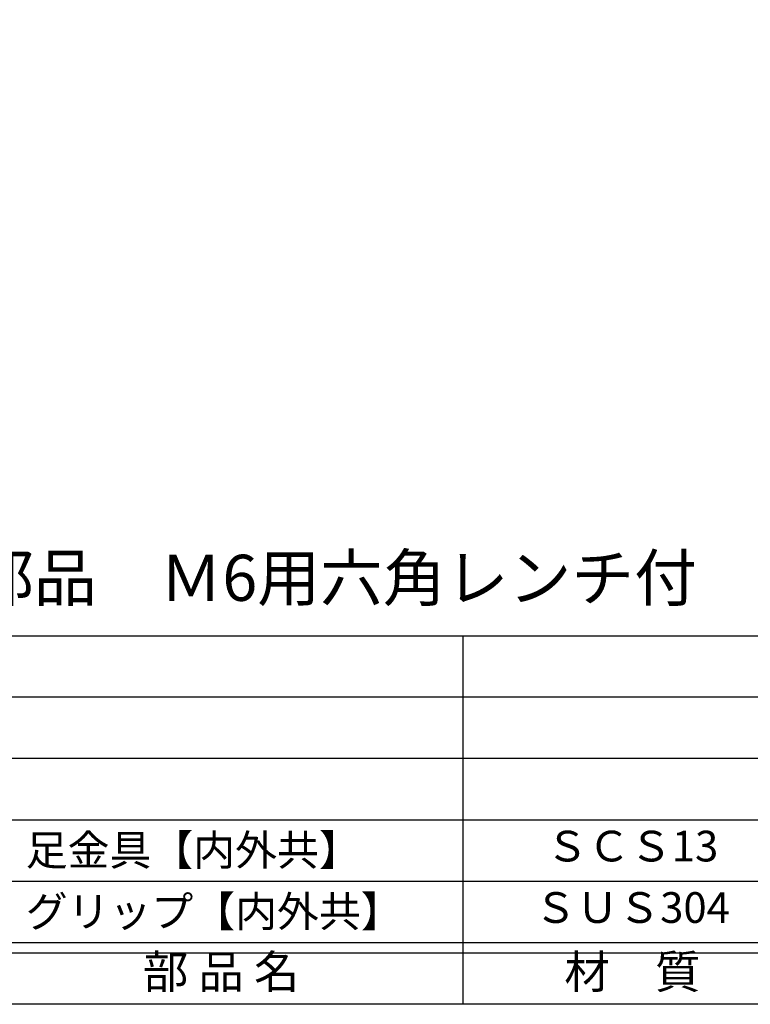
# Model space of a CAD drawing. Units: inches. Extents: x 35 to 842, y 46 to 606.
# Drawn here: x 73 to 144, y 46 to 142 of the extents above; entities that cross this region are included whole.
import ezdxf
from ezdxf.enums import TextEntityAlignment as Align

# ---------------------------------------------------------------- set-up
doc = ezdxf.new("R2010")
doc.units = ezdxf.units.IN
doc.header["$MEASUREMENT"] = 0
for name, color, linetype in [('09-文字', 4, 'Continuous'), ('図枠', 7, 'Continuous'), ('図枠-文字', 4, 'Continuous'), ('図枠-細線', 251, 'Continuous'), ('図枠-部品名称', 253, 'Continuous')]:
    doc.layers.add(name, color=color, linetype=linetype)
doc.styles.add('STD', font='TXT.shx', dxfattribs={"bigfont": 'bigfont.shx'})

# ---------------------------------------------------------------- blocks, each defined once
blk = doc.blocks.new('A$C337F4ABC')
for p, q in [((51.29, 36.808), (51.29, 0.808)), ((198.986, 6.808), (-0.514, 6.808))]:
    blk.add_line(p, q)
at = {"layer": '図枠'}
blk.add_lwpolyline([(-0.514, 36.808), (198.986, 36.808), (198.986, 0.808), (-0.514, 0.808)], close=True, dxfattribs=at)
at = {"layer": '図枠-細線'}
for p, q in [((198.986, 30.808), (-0.514, 30.808)), ((198.986, 24.808), (-0.514, 24.808)), ((198.986, 18.808), (-0.514, 18.808)), ((198.986, 12.808), (-0.514, 12.808)), ((198.986, 5.808), (-0.514, 5.808))]:
    blk.add_line(p, q, dxfattribs=at)
at = {"layer": '図枠-文字', "style": 'STD'}
for s, p in [('部 品 名', (27.658, 3.564)), ('材\u3000質', (67.847, 3.564))]:
    blk.add_text(s, height=3.25, dxfattribs=at).set_placement(p, align=Align.MIDDLE)

msp = doc.modelspace()

# ---------------------------------------------------------------- linework, layer by layer
at = {"layer": '図枠'}
msp.add_lwpolyline([(35.038, 605.686), (842.038, 605.686), (842.038, 45.686), (35.038, 45.686)], close=True, dxfattribs=at)

# ---------------------------------------------------------------- block references
msp.add_blockref('A$C337F4ABC', (64.552, 44.878), dxfattribs=at)

# ---------------------------------------------------------------- texts
at = {"layer": '09-文字', "style": 'STD'}
msp.add_text('注意：付属部品\u3000Ｍ6用六角レンチ付', height=4.5, dxfattribs=at).set_placement((37.077, 87.354), align=Align.MIDDLE_LEFT)
at = {"layer": '図枠-部品名称', "style": 'STD'}
for s, p in [('足金具【内外共】', (73.113, 60.753)), ('グリップ【内外共】', (73.113, 54.753))]:
    msp.add_text(s, height=3, dxfattribs=at).set_placement(p, align=Align.MIDDLE_LEFT)
for s, p in [('ＳＣＳ13', (132.381, 60.753)), ('ＳＵＳ304', (132.381, 54.753))]:
    msp.add_text(s, height=3, dxfattribs=at).set_placement(p, align=Align.MIDDLE)

doc.saveas('drawing.dxf')
